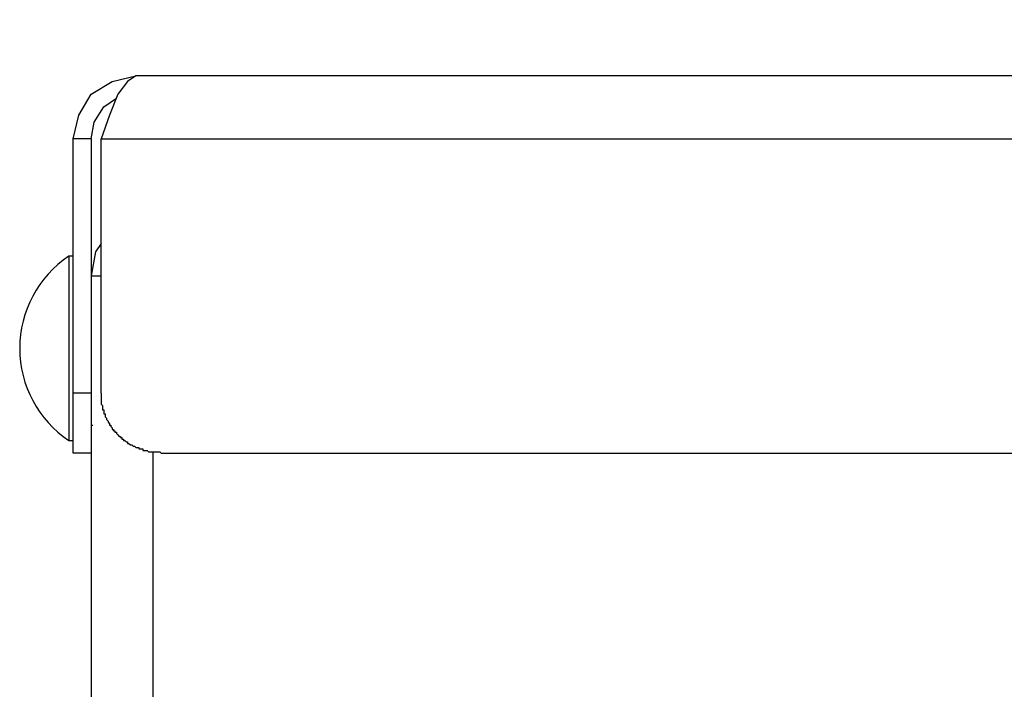
# Model space of a CAD drawing. Extents: x -11909 to 4190, y 0 to 2777.
# Drawn here: x 676 to 729, y 1191 to 1226 of the extents above; entities that cross this region are included whole.
import ezdxf

# ---------------------------------------------------------------- set-up
doc = ezdxf.new("R2010")
doc.units = 0
doc.header["$LTSCALE"] = 0.1
doc.header["$PDMODE"] = 3
doc.layers.get('0').update_dxf_attribs({"linetype": 'CONTINUOUS'})
doc.layers.get('DEFPOINTS').update_dxf_attribs({"linetype": 'CONTINUOUS'})
doc.layers.add('SUNPOU', color=7, linetype='CONTINUOUS')
doc.styles.get("Standard").update_dxf_attribs({"font": 'ROMANS.shx', "bigfont": 'extfont2.shx'})
doc.dimstyles.get("Standard").update_dxf_attribs({"dimscale": 10, "dimtxt": 2, "dimasz": 3, "dimexe": 1, "dimexo": 1, "dimgap": 0.6, "dimtad": 3, "dimdec": 0, "dimzin": 0, "dimdsep": 46, "dimtxsty": 'Standard', "dimblk1": 'OPEN', "dimblk2": 'OPEN', "dimsah": 1, "dimcen": 1.5, "dimadec": 0, "dimazin": 0, "dimtfac": 1, "dimtdec": 0, "dimtmove": 0, "dimatfit": 0, "dimldrblk": 'OPEN', "dimfxl": 1, "dimtvp": 1, "dimtolj": 1, "dimtzin": 0, "dimarcsym": 0})

# ---------------------------------------------------------------- blocks, each defined once
blk = doc.blocks.new('_OPEN')
at = {"color": 0, "linetype": 'ByBlock'}
for p, q in [((-1, 0.1667), (0, 0)), ((0, 0), (-1, -0.1667)), ((0, 0), (-1, 0))]:
    blk.add_line(p, q, dxfattribs=at)
blk = doc.blocks.new('*D1')
at = {"layer": 'DEFPOINTS', "color": 0, "transparency": 16777216}
for p in [(1188.938, 1336.321), (679.17, 1219.875), (1188.936, 1219.869)]:
    blk.add_point(p, dxfattribs=at)
at = {"layer": 'SUNPOU', "color": 0, "lineweight": -2, "transparency": 16777216}
for p, q in [((679.17, 1229.875), (679.172, 1346.328)), ((1188.937, 1229.869), (1188.938, 1346.321)), ((709.172, 1336.328), (1158.938, 1336.322))]:
    blk.add_line(p, q, dxfattribs=at)
at = {"layer": 'SUNPOU', "color": 0, "lineweight": -2, "transparency": 16777216, "xscale": 30, "yscale": 30, "zscale": 30}
for p, rotation in [((679.172, 1336.328), 179.9992489493101), ((1188.938, 1336.321), 359.9992489493101)]:
    blk.add_blockref('_OPEN', p, dxfattribs=dict(at, rotation=rotation))
at = {"layer": 'SUNPOU', "color": 0, "transparency": 16777216, "insert": (934.055, 1352.325), "char_height": 20, "attachment_point": 5, "rotation": 359.9992}
blk.add_mtext('\\A1;510', dxfattribs=at)

msp = doc.modelspace()

# ---------------------------------------------------------------- linework, layer by layer
at = {"color": 2}
for p, q in [((681.245, 1222.909), (682.505, 1223.203)), ((682.505, 1223.203), (682.06, 1222.909)), ((1185.679, 1223.203), (682.505, 1223.203)), ((680.139, 1222.241), (681.245, 1222.909)), ((682.06, 1222.909), (681.542, 1222.241)), ((679.468, 1221.132), (680.139, 1222.241)), ((680.801, 1221.573), (681.472, 1222.02)), ((681.542, 1222.241), (681.098, 1221.132)), ((680.286, 1220.758), (680.801, 1221.573)), ((679.174, 1219.875), (679.468, 1221.132)), ((681.098, 1221.132), (680.657, 1219.875)), ((680.136, 1219.875), (680.286, 1220.758)), ((680.136, 1219.875), (679.17, 1219.875)), ((679.17, 1206.391), (679.17, 1219.875)), ((680.136, 1219.875), (680.136, 1206.391)), ((680.657, 1219.875), (680.731, 1219.875)), ((680.657, 1219.875), (1187.456, 1219.875)), ((680.657, 1206.391), (680.657, 1219.869)), ((680.657, 1214.316), (680.363, 1213.875)), ((679.174, 1213.648), (678.946, 1213.648)), ((678.95, 1213.648), (678.95, 1203.872)), ((680.363, 1213.875), (680.136, 1212.612)), ((680.136, 1212.612), (680.657, 1212.612)), ((680.136, 1212.612), (680.136, 1067.054)), ((680.136, 1212.612), (680.213, 1212.612)), ((679.17, 1203.21), (679.17, 1206.391)), ((680.136, 1206.391), (679.17, 1206.391)), ((680.136, 1206.391), (680.136, 1203.21)), ((680.657, 1206.391), (680.657, 1205.796)), ((680.657, 1205.796), (680.731, 1205.723)), ((680.731, 1205.723), (680.731, 1205.502)), ((680.731, 1205.502), (680.801, 1205.502)), ((680.801, 1205.502), (680.801, 1205.282)), ((680.801, 1205.282), (680.874, 1205.282)), ((680.874, 1205.282), (680.874, 1205.135)), ((680.136, 1204.687), (680.213, 1204.687)), ((680.874, 1205.135), (680.951, 1205.054)), ((680.951, 1205.054), (680.951, 1204.981)), ((680.951, 1204.981), (681.025, 1204.907)), ((681.025, 1204.907), (681.025, 1204.841)), ((681.025, 1204.841), (681.101, 1204.76)), ((681.101, 1204.76), (681.101, 1204.687)), ((681.101, 1204.687), (681.175, 1204.687)), ((681.175, 1204.687), (681.175, 1204.613)), ((681.175, 1204.613), (681.252, 1204.547)), ((681.252, 1204.547), (681.252, 1204.46)), ((681.252, 1204.46), (681.319, 1204.46)), ((681.319, 1204.46), (681.319, 1204.393)), ((681.319, 1204.393), (681.395, 1204.393)), ((681.395, 1204.393), (681.395, 1204.319)), ((681.395, 1204.319), (681.469, 1204.319)), ((681.469, 1204.319), (681.469, 1204.239)), ((681.469, 1204.239), (681.546, 1204.172)), ((681.546, 1204.172), (681.619, 1204.092)), ((678.95, 1203.872), (679.177, 1203.872)), ((681.619, 1204.092), (681.69, 1204.092)), ((681.69, 1204.092), (681.69, 1204.025)), ((681.69, 1204.025), (681.763, 1204.025)), ((681.763, 1204.025), (681.763, 1203.945)), ((681.763, 1203.945), (681.84, 1203.945)), ((681.84, 1203.945), (681.84, 1203.872)), ((681.84, 1203.872), (681.913, 1203.872)), ((681.913, 1203.872), (681.99, 1203.798)), ((681.99, 1203.798), (682.064, 1203.798)), ((682.064, 1203.798), (682.064, 1203.718)), ((682.064, 1203.718), (682.134, 1203.718)), ((682.134, 1203.718), (682.211, 1203.644)), ((682.211, 1203.644), (682.284, 1203.644)), ((682.284, 1203.644), (682.361, 1203.578)), ((680.136, 1203.21), (679.17, 1203.21)), ((682.361, 1203.578), (682.435, 1203.578)), ((682.435, 1203.578), (682.505, 1203.504)), ((682.505, 1203.504), (682.655, 1203.504)), ((682.655, 1203.504), (682.655, 1203.424)), ((682.655, 1203.424), (682.872, 1203.424)), ((682.872, 1203.424), (682.872, 1203.35)), ((682.872, 1203.35), (683.099, 1203.35)), ((683.099, 1203.35), (683.173, 1203.277)), ((683.173, 1203.277), (683.768, 1203.277)), ((683.397, 1203.277), (683.397, 1067.068)), ((683.768, 1203.277), (683.838, 1203.21)), ((683.841, 1203.21), (1184.269, 1203.21))]:
    msp.add_line(p, q, dxfattribs=at)
msp.add_arc((682.221, 1208.761), 5.882, 123.8227, 236.2165, dxfattribs=at)

# ---------------------------------------------------------------- dimensions: what is measured, and where the dimension line sits
at = {"layer": 'SUNPOU'}
dim = msp.add_linear_dim(base=(1188.938, 1336.321), p1=(679.17, 1219.875), p2=(1188.936, 1219.869), angle=359.9992, dimstyle='Standard', dxfattribs=at)
dim.commit()
dim.dimension.update_dxf_attribs({"geometry": '*D1', "text_midpoint": (934.055, 1336.325), "dimtype": 161})

doc.saveas('drawing.dxf')
